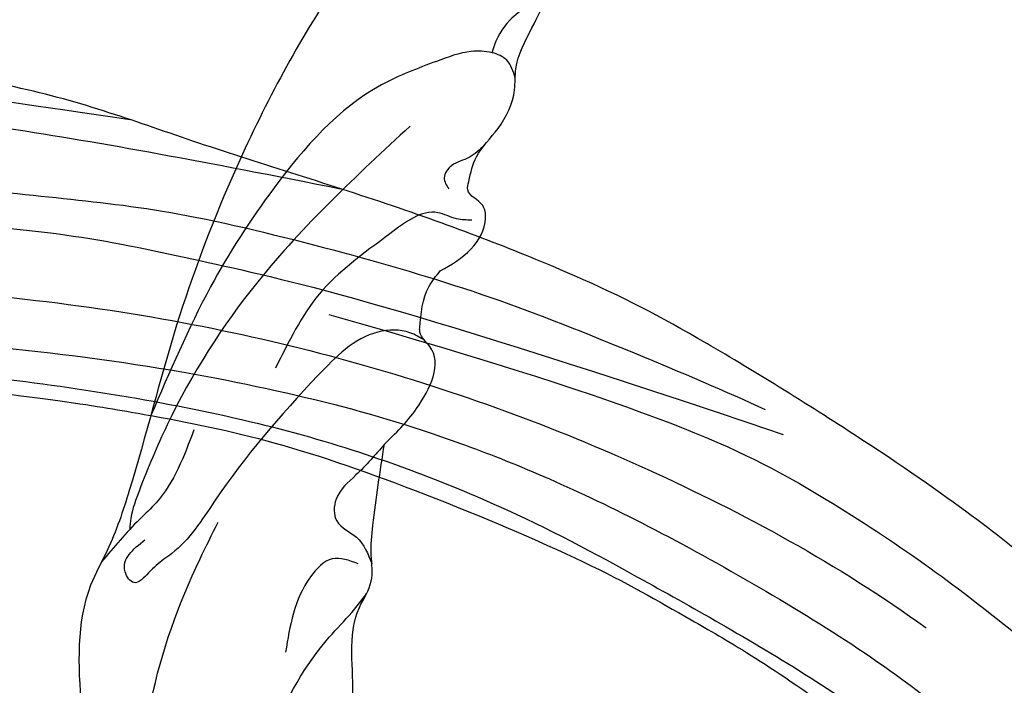
# Model space of a CAD drawing. Units: millimetres. Extents: x 1478 to 6518, y 3045 to 4233.
# Drawn here: x 1848 to 1880, y 3711 to 3733 of the extents above; entities that cross this region are included whole.
import ezdxf

# ---------------------------------------------------------------- set-up
doc = ezdxf.new("R2010")
doc.units = ezdxf.units.MM
doc.linetypes.add('HIDDEN', pattern=[9.525, 6.35, -3.175])
for name, color, linetype in [('2018-圖筆規範-輪廓線', 8, 'Continuous'), ('A-04.尺寸標註', 4, 'Continuous'), ('H-08.木作(細線)', 8, 'Continuous')]:
    doc.layers.add(name, color=color, linetype=linetype)
doc.layers.add('logo', color=8, linetype='Continuous', plot=False)
doc.styles.get("Standard").update_dxf_attribs({"font": 'arial.ttf'})
doc.styles.add('新細明體', font='PMingLiU.ttf')
doc.dimstyles.new('4', dxfattribs={"dimtxt": 10, "dimasz": 3, "dimexe": 2, "dimexo": 2, "dimgap": 1.2, "dimtad": 2, "dimdec": 0, "dimtxsty": '新細明體', "dimblk": 'ARCHTICK', "dimcen": 5, "dimclrd": 8, "dimclre": 8, "dimclrt": 4, "dimadec": 0, "dimazin": 0, "dimtfac": 1, "dimtdec": 0, "dimtix": 1, "dimtmove": 2, "dimatfit": 3, "dimldrblk": 'OPEN90', "dimfxl": 1.25, "dimlwd": 9, "dimlwe": 9, "dimarcsym": 0})

# ---------------------------------------------------------------- blocks, each defined once
blk = doc.blocks.new('SE-21126L-d')
at = {"layer": '2018-圖筆規範-輪廓線'}
for points in [[(-30.482, 52.32), (-27.648, 51.242), (-25.58, 47.896), (-26.721, 42.08), (-32.79, 39.509), (-37.973, 42.435), (-39.346, 47.205), (-37.297, 53.31), (-30.568, 59.862), (-26.481, 62.576), (-24.917, 63.661), (-24.268, 63.977), (-23.178, 64.285), (-19.843, 65.545), (-13.389, 67.531), (-8.404, 68.37), (-2.887, 68.848), (-0.854, 69.178), (0.348, 69.487), (4.258, 69.035), (11.649, 66.766), (22.864, 62.26), (37.206, 48.992), (38.869, 46.524)], [(-5.918, 61.066), (-7.249, 60.267), (-9.289, 60.232), (-9.678, 60.633), (-9.811, 60.666)], [(3.447, 60.419), (2.357, 60.497), (-0.606, 60.851), (-1.507, 60.639), (-2.328, 60.798), (-3.282, 60.93), (-5.918, 61.066)], [(-9.811, 60.666), (-11.173, 60.629), (-11.742, 60.365)], [(-11.742, 60.365), (-12.617, 59.532), (-13.692, 59.257), (-14.066, 59.426), (-14.477, 59.996), (-14.741, 60.017), (-15.573, 59.922), (-16.596, 59.416), (-17.921, 59.132), (-18.595, 59.216), (-19.994, 58.963), (-21.107, 58.643)]]:
    blk.add_spline(points, degree=3, dxfattribs=at)
at = {"layer": 'H-08.木作(細線)'}
for points in [[(-5.201, 67.178), (-2.664, 67.925), (-2.044, 68.344), (-0.458, 69.285)], [(-18.301, 59.182), (-18.808, 59.558), (-18.957, 60.072), (-18.869, 60.739), (-18.343, 61.775), (-17.264, 63.368), (-13.348, 66.132), (-9.819, 67.532), (-5.386, 68.624)], [(-16.136, 62.21), (-10.276, 66.072), (-5.193, 68.052), (-2.953, 68.532), (-2.025, 68.628), (-1.662, 68.595)], [(-9.451, 60.438), (-9.6, 60.944), (-9.424, 61.961), (-7.689, 63.585), (-3.068, 66.088), (-1.153, 67.12), (-0.927, 67.33), (-0.402, 67.732), (-0.001, 68.133), (-0.293, 68.483), (-1.423, 68.052)], [(30.751, 56.48), (22.528, 61.997), (8.6, 66.3), (3.621, 66.857), (-1.165, 66.19), (-2.433, 65.844)], [(-13.541, 59.681), (-13.49, 60.17), (-13.567, 60.801), (-12.603, 62.19), (-10.263, 64.05), (-7.651, 64.977)], [(-1.975, 61.155), (-1.975, 62.009), (-1.273, 62.586), (1.26, 62.912)], [(43.452, 27.261), (43.116, 29.991), (39.225, 40.545), (30.065, 52.815), (17.158, 61.095), (7.58, 63.042), (0.521, 61.623), (-0.404, 61.063), (-1.085, 60.713)], [(-5.922, 61.064), (-4.771, 61.776), (-3.887, 62.254), (-3.199, 62.099), (-2.805, 61.375), (-2.056, 60.727)], [(-15.998, 59.741), (-15.505, 60.152), (-15.135, 60.657), (-14.709, 60.814), (-14.384, 60.601)], [(-21.107, 58.643), (-20.092, 59.711), (-19.084, 60.062), (-18.952, 60.073)]]:
    blk.add_spline(points, degree=3, dxfattribs=at)
blk = doc.blocks.new('logo')
at = {"layer": 'logo'}
h = blk.add_hatch(color=256, dxfattribs=at)
edge = h.paths.add_edge_path()
edge.add_ellipse((0, 1), major_axis=(0.323, 0.566), ratio=0.659111, start_angle=263.8576, end_angle=429.825)
edge.add_arc((0, 1), 0.399, 258.9967, 261.058)
edge.add_ellipse((0, 1), major_axis=(0.314, 0.551), ratio=0.659838, start_angle=263.243, end_angle=428.5195, ccw=False)
edge.add_arc((0, 0), 0.0433, 263.9962, 282.4455)
edge = h.paths.add_edge_path()
edge.add_ellipse((0, 1), major_axis=(0.314, 0.551), ratio=0.659838, start_angle=70.2744, end_angle=262.8394, ccw=False)
edge.add_arc((0, 1), 0.237, 245.2323, 248.2557, ccw=False)
edge.add_ellipse((0, 1), major_axis=(0.323, 0.566), ratio=0.659111, start_angle=71.1999, end_angle=263.5875)
edge.add_arc((0, 0), 0.0389, 266.4658, 288.3928, ccw=False)
edge = h.paths.add_edge_path(flags=17)
edge.add_line((0, 1), (0, 1))
edge.add_arc((0, 1), 0.399, 261.058, 296.4699, ccw=False)
edge.add_ellipse((0, 1), major_axis=(0.314, 0.551), ratio=0.659838, start_angle=68.5195, end_angle=70.2744)
edge.add_arc((0, 1), 0.237, 248.2557, 287.7329)
edge.add_arc((0, 1), 0.155, 119.2735, 139.7006)
edge.add_arc((0, 1), 0.526, 137.2638, 146.3296)
edge.add_arc((1, 0), 0.794, 150.4954, 153.1332)
edge.add_arc((0, 0), 0.799, 100.8186, 103.2077, ccw=False)
edge.add_arc((0, 1), 0.325, 138.9231, 148.8948, ccw=False)
edge.add_arc((1, 0), 0.758, 124.4657, 138.4002, ccw=False)
edge = h.paths.add_edge_path()
edge.add_arc((0, 1), 0.237, 233.3596, 245.2323)
edge.add_ellipse((0, 1), major_axis=(0.323, 0.566), ratio=0.659111, start_angle=69.825, end_angle=71.1999, ccw=False)
edge.add_arc((0, 1), 0.399, 251.1923, 258.9967, ccw=False)
h.paths.add_polyline_path([(0, 1, -0.021859), (0, 1, -0.004955), (0, 1, 0.012967), (0, 1, 0.223317), (0, 1, 0.425243), (0, 1, 0.393247), (0, 1, -0.084558), (0, 1, 0.019194), (0, 1, 0.004726), (0, 1, 0.021148), (0, 1, -0.080721), (0, 1, -0.104113), (0, 1, -0.094873), (0, 1, -0.207877), (0, 1, -0.223034), (0, 1, -0.16869)], flags=17)
h.paths.add_polyline_path([(0, 1, 0.088592), (0, 1, 0.140724), (0, 1, -0.012272), (0, 1, -0.041532), (0, 1, 0.005558), (0, 1, -0.187874)], flags=17)
h.paths.add_polyline_path([(0, 1, 0.011592), (0, 1, 0.056884), (0, 1, -0.271208), (0, 1, -0.679677), (0, 1, -0.290071), (0, 1, -0.103922), (0, 1, 0.053349), (0, 1, -0.004508), (0, 1, 0.220604), (0, 1, -0.015501), (0, 1, 0.008768), (0, 1, 0.029539), (0, 1, 1.009367)], flags=17)
h.paths.add_polyline_path([(0, 1, -0.008928), (0, 1, -0.347678), (0, 1, 0.00727), (0, 1, -0.035606), (0, 1, 0.01139), (0, 1, 0.012101), (0, 1, 0.461639)], flags=17)
h.paths.add_polyline_path([(0, 1, 0.433181), (0, 1, 0.04486), (0, 1, -0.026783), (0, 1, -0.142026), (0, 1, -0.307429), (0, 1, -0.953401), (0, 1, 0.069613), (0, 1, 0.042891), (0, 1, -0.067719), (0, 1, 0.893379)], flags=17)
h.paths.add_polyline_path([(0, 1, -0.009243), (0, 1, -0.026651), (0, 1, 0.013684), (0, 1, 0.174326), (0, 1, 0.391287), (0, 1, 0.210555), (0, 1), (0, 1, 0.001326), (0, 1, -0.005065), (0, 1, -0.027528), (0, 1, -0.195292), (0, 1, -0.659298)], flags=17)
h.paths.add_polyline_path([(0, 1, 0.023127), (0, 1, 0.184672), (0, 1, 0.098355), (0, 1, -0.009788), (0, 1, -0.240413)], flags=17)
h.paths.add_polyline_path([(0, 1, -0.002039), (0, 1, 0.07599), (0, 1, 0.108431), (0, 1, -0.004552), (0, 1, -0.028332), (0, 1, -0.123708)], flags=17)
h.paths.add_polyline_path([(0, 1, -0.55173), (0, 1, -0.18979), (0, 1, -0.013881), (0, 1, 0.011039), (0, 1, 0.022162), (0, 1, -0.010966), (0, 1, -0.001761), (0, 1, 0.034744), (0, 1, 0.086103), (0, 1, 0.506659), (0, 1, 0.355205), (0, 1, 0.093422), (0, 1, 0.017263), (0, 1, -0.31391)], flags=17)
h.paths.add_polyline_path([(0, 1, -0.009702), (0, 1, -0.004936), (0, 1, -0.035369), (0, 1, -0.002587), (0, 1, 0.014405), (0, 1, -0.020509)], flags=17)
h.paths.add_polyline_path([(0, 1, -0.007857), (0, 1, 0.009702), (0, 1, 0.020509), (0, 1, 0.000681), (0, 1, -0.002588), (0, 0, -0.013713), (0, 1, -0.01198)], flags=17)
h.paths.add_polyline_path([(0, 0, -0.036579), (0, 1, 0.01198), (0, 1, 0.013411), (0, 0, 0.001089), (0, 0, 0.015933), (0, 0, -0.190203), (0, 0, -0.266161), (0, 0, -0.207317), (0, 0, -0.064593), (0, 0, -0.001017), (0, 1, -0.000681), (0, 1, 0.152538), (0, 0, 0.230241), (0, 0, 0.234095), (0, 0, 0.172717), (0, 0, 0.028132), (0, 0, -0.014352), (0, 0, 0.062016), (0, 0, 0.349487), (0, 0, 0.392407), (0, 1, 0.130108), (0, 1, 0.001865), (0, 1, -0.054721), (0, 1, 0.014593), (0, 1, 0.007857), (0, 1, -0.01108), (0, 1, -0.100678), (0, 1, -0.349203), (0, 1, -0.402437), (0, 0, -0.009974), (0, 0, 0.613372), (0, 0, 0.175713), (0, 0, -0.002484), (0, 0, -0.463644), (0, 0, -0.513768), (0, 0, -0.075052), (0, 0, 0.007944)], flags=17)
h.paths.add_polyline_path([(0, 0, -0.062016), (0, 0, -0.007786), (0, 0, 0.027572), (0, 0, 0.0582), (0, 0, 0.26466), (0, 0, 0.315327), (0, 0, -0.025867), (0, 0, -0.380363), (0, 0, -0.153954), (0, 0, -0.090831)], flags=17)
h.paths.add_polyline_path([(0, 0, 0.336432), (0, 0, 0.025867), (0, 0, 0.026394), (0, 0, -0.025927), (0, 0, -0.173285), (0, 0, -0.685315), (0, 0, -0.491027), (0, 0, -0.040547), (0, 0, 0.025927), (0, 0, 0.139653), (0, 0, 1.004843)], flags=17)
h.paths.add_polyline_path([(0, 1, 0.143839), (0, 1, 0.069213), (0, 1, -0.088592), (0, 1, 0.404636)], flags=17)
h.paths.add_polyline_path([(0, 1, -0.01627), (0, 1, -0.069213), (0, 1, 0.037626), (0, 1, -0.082213), (0, 1, 0.004306), (0, 1, 0.008989), (0, 1, -0.006474), (0, 1, -0.136946), (0, 1, 0.054668)], flags=17)
for points in [[(0, 1, 0.019194), (0, 1, 0.004726), (0, 1, -0.044587), (0, 1, -0.07623), (0, 1, -0.235864), (0, 1, -0.450297), (0, 1, -0.16869), (0, 1, -0.021859), (0, 1, -0.004955), (0, 1, 0.012967), (0, 1, 0.223317), (0, 1, 0.425243), (0, 1, 0.393247), (0, 1, -0.084558)], [(0, 1, -0.206522), (0, 1, 0.207877), (0, 1, 0.024305), (0, 1, -0.043373)], [(0, 1, -0.011039), (0, 1, -0.017263), (0, 1, 0.004552), (0, 1, 0.002587), (0, 1, 0.035369)]]:
    blk.add_hatch(color=256, dxfattribs=at).paths.add_polyline_path(points)
h = blk.add_hatch(color=256, dxfattribs=at)
h.paths.add_polyline_path([(0, 1, 0.041532), (0, 1, 0.012272), (0, 1, 0.004508), (0, 1, -0.053349), (0, 1, -0.056884), (0, 1, 0.008928)])
h.paths.add_polyline_path([(0, 1, -0.008989), (0, 1, 0.010425), (0, 1, 0.004955), (0, 1, -0.019194)])
h.paths.add_polyline_path([(0, 1, 0.136946), (0, 1, -0.008768), (0, 1, 0.015501)])
h.paths.add_polyline_path([(0, 1, 0.026783), (0, 1, 0.026651), (0, 1, -0.023127), (0, 1, -0.042891)])
h.paths.add_polyline_path([(0, 1, -0.01139), (0, 1, -0.098355), (0, 1, 0.027528), (0, 1, 0.005065), (0, 1, 0.002039)])
h = blk.add_hatch(color=256, dxfattribs=at)
edge = h.paths.add_edge_path()
edge.add_ellipse((0, 1), major_axis=(0.314, 0.551), ratio=0.659838, start_angle=68.5195, end_angle=70.2744, ccw=False)
edge.add_arc((0, 1), 0.399, 258.9967, 261.058, ccw=False)
edge.add_ellipse((0, 1), major_axis=(0.323, 0.566), ratio=0.659111, start_angle=69.825, end_angle=71.1999)
edge.add_arc((0, 1), 0.237, 245.2323, 248.2557)
blk.add_line((0, 1), (0, 1), dxfattribs=at)
blk.add_line((0, 1), (0, 1), dxfattribs=at)
at = {"layer": 'logo', "lineweight": 0}
blk.add_line((0, 1), (0, 1), dxfattribs=at)
blk.add_line((0, 1), (0, 1), dxfattribs=at)
at = {"layer": 'logo'}
for points in [[(0, 1, 0.200172), (0, 1, -0.066965)], [(0, 1, 0.002733), (0, 1)], [(0, 1, 0.060876), (0, 1, 0.137716), (0, 1, -0.393247), (0, 1, 79.578459)], [(0, 1, -0.425243), (0, 1, -0.223317), (0, 1, -0.027703), (0, 1, 0.082213), (0, 1, -0.037626), (0, 1, -0.143839), (0, 1, -0.872775)], [(0, 1, 0.089367), (0, 1, 0.028397)], [(0, 1, 0.039578), (0, 1, 0.021193), (0, 1, 0.700396)], [(0, 1, 0.021148), (0, 1, 0.658186)], [(0, 1, -0.434531), (0, 1, -0.16869), (0, 1, 0.909183)], [(0, 1, -0.056349), (0, 1, 0.070229), (0, 1, 0.769245)], [(0, 1, -0.105013), (0, 1, 0.404636), (0, 1, 1.743742)], [(0, 1, 0.216717), (0, 1, 0.638327)], [(0, 1, -0.329321), (0, 1, -0.679677), (0, 1, 0.415871)], [(0, 1, -0.290071), (0, 1, -0.539799), (0, 1, 0.00727), (0, 1, -1.51475)], [(0, 1, 0.187874), (0, 1, 0.783226)], [(0, 1, -0.026083), (0, 1, -1.009367), (0, 1, 0.624773)], [(0, 1, -0.416943), (0, 1, 0.828532)], [(0, 1, -0.513007), (0, 1, -1.702754)], [(0, 1, -0.015466), (0, 1, 0.608014)], [(0, 1, -0.338614), (0, 1, -0.659298), (0, 1, -0.100316), (0, 1, 0.893379), (0, 1, 0.433181), (0, 1, 0.289299), (0, 1, 0.081086), (0, 1, -0.684784)], [(0, 1, -0.210555), (0, 1, -0.391287), (0, 1, -0.174326), (0, 1, -0.110406), (0, 1, 0.953401), (0, 1)], [(0, 1, 0.307429), (0, 1, 0.446432), (0, 1, 0.145269), (0, 1, -0.214979)], [(0, 1, 0.059536), (0, 1, 0.18979), (0, 1, 0.55173), (0, 1, 0.38162), (0, 0, -0.007944), (0, 0, -0.007944)], [(0, 0, -0.035926), (0, 0, -0.172717), (0, 0, -0.234095), (0, 0, -0.230241), (0, 0, -0.17359), (0, 1)], [(0, 1, 0.111049), (0, 1, 0.147976), (0, 1, 0.393525)], [(0, 1, 0.086103), (0, 1, 0.506659), (0, 1, 0.355205), (0, 1, 0.113269), (0, 1, 0.583131)], [(0, 1, 0.016972), (0, 0, -0.190203), (0, 0, -0.266161), (0, 0, -0.290937), (0, 1, 0.211969)], [(0, 1, -0.035274), (0, 1, -0.003626), (0, 1, 0.389489)], [(0, 1, -0.130108), (0, 1, -0.392407), (0, 0, -0.420619), (0, 0, -0.420619)], [(0, 1, -0.023063), (0, 1, -0.100678), (0, 1, -0.349203), (0, 1, -0.402437), (0, 0, -0.247136)], [(0, 0, -0.175713), (0, 0, -0.613372), (0, 0)], [(0, 1, 0.241802), (0, 1, 0.575938)], [(0, 0, 0.009974), (0, 0, 0.009974)], [(0, 0, 0.090831), (0, 0, 0.169704), (0, 0)], [(0, 0, 0.513768), (0, 0, 0.463644), (0, 0, 0.463644)], [(0, 0, -0.075052), (0, 0)], [(0, 0, -0.166662), (0, 0, -0.70739)]]:
    blk.add_lwpolyline(points, format="xyb", dxfattribs=at)
at = {"layer": 'logo', "lineweight": 0}
for centre, radius, start, end in [((0, 1), 0.0345, 330.444, 85.9913), ((0, 1), 0.227, 292.2367, 335.222), ((0, 1), 0.581, 283.4362, 286.6173), ((0, 1), 0.187, 179.5483, 182.0782), ((0, 1), 0.256, 281.5539, 286.6322), ((0, 0), 0.406, 108.6958, 111.2089), ((3, -4), 5.41, 114.0704, 114.474), ((0, 1), 0.256, 299.1609, 307.1205), ((0, 1), 0.262, 310.2009, 329.8856), ((0, 1), 0.0613, 327.2799, 74.7579), ((0, 1), 0.137, 82.2276, 160.4489), ((0, 1), 0.581, 279.4802, 283.4362), ((0, 1), 0.187, 109.838, 179.5483), ((0, 1), 0.136, 244.3758, 335.626), ((0, 1), 0.0627, 337.3085, 63.01), ((0, 0), 0.103, 81.5328, 111.1847), ((3, -4), 5.41, 113.6429, 114.0704), ((0, 1), 0.256, 286.6322, 299.1609), ((0, 0), 0.406, 111.2089, 114.5532), ((0, 1), 0.187, 183.2094, 185.01), ((0, 0), 0.577, 112.9982, 115.5374), ((0, 0), 0.29, 94.0374, 117.0335), ((0, 1), 0.0267, 8.5098, 85.5073), ((0, 1), 0.111, 267.175, 354.8617), ((0, 0), 0.0251, 327.1994, 93.2945), ((0, 0), 0.0241, 86.756, 126.6195), ((-1, 0), 1.36, 4.2266, 4.7959), ((-1, 0), 1.36, 3.6768, 5.4974), ((0, 1), 0.187, 185.01, 193.3895), ((0, 0), 0.577, 115.5374, 118.2829), ((0, 0), 0.281, 122.374, 125.4474), ((0, 0), 0.273, 124.9761, 186.879), ((0, 0), 0.545, 7.5429, 8.1488), ((1, 1), 0.32, 186.7897, 186.9458), ((0, 0), 0.329, 122.0966, 156.7882), ((0, 2), 0.875, 285.3109, 288.8633), ((0, 0), 0.462, 102.2567, 104.2662), ((0, 1), 0.131, 121.8036, 128.5716), ((0, 1), 0.101, 147.8295, 328.8978), ((-1, 1), 0.874, 336.959, 339.6154), ((0, 1), 0.114, 23.2852, 36.3079), ((0, 1), 0.116, 281.7653, 342.4614), ((0, 1), 0.0664, 143.3048, 280.117), ((0, 1), 0.11, 60.1861, 124.8898), ((0, 1), 0.114, 36.3079, 60.04), ((0, 1), 0.116, 342.4614, 354.6764), ((0, 1), 0.286, 163.3678, 164.401), ((0, 1), 0.131, 40.8505, 90.6121), ((0, 1), 0.13, 31.6961, 41.2089), ((0, 1), 0.131, 38.0381, 40.8505), ((0, 1), 0.286, 163.3678, 164.401), ((0, 1), 0.116, 342.4614, 354.6764), ((0, 1), 0.114, 23.2852, 36.3079), ((-1, 1), 0.874, 339.6154, 341.6615), ((-1, 1), 0.874, 339.6154, 341.6615), ((0, 1), 0.114, 306.5995, 23.2852), ((2, -3), 4.02, 115.8994, 117.5656), ((0, 1), 0.0383, 297.535, 305.6919), ((0, 1), 0.211, 240.9381, 243.5484), ((-1, 2), 1.97, 292.2914, 295.0645), ((0, 1), 0.13, 292.5765, 31.6961), ((-1, 2), 1.97, 291.8241, 292.2914), ((0, 1), 0.155, 239.2194, 256.6015), ((0, 1), 0.321, 258.87, 283.6239), ((1, 1), 0.32, 182.4453, 183.4886), ((0, 1), 0.581, 272.9888, 279.4802), ((0, 1), 0.211, 243.5484, 271.7569), ((0, 0), 0.406, 114.5532, 116.7766), ((0, 1), 0.187, 182.0782, 183.2094), ((0, 1), 0.256, 273.4512, 281.5539), ((0, 1), 0.321, 283.6239, 284.2167), ((1, 1), 0.32, 183.4886, 186.7897), ((0, 0), 0.329, 117.3968, 122.0966), ((0, 1), 0.0622, 70.679, 164.3644), ((0, 1), 0.064, 167.0919, 177.3661), ((0, 0), 0.117, 96.281, 102.4178), ((0, 1), 0.0419, 133.7672, 166.1009), ((0, 1), 0.0367, 83.4964, 151.8522), ((0, 1), 0.0217, 251.3968, 65.9306), ((0, 0), 0.117, 80.3525, 96.281), ((0, 1), 0.0419, 166.1009, 175.9249), ((0, 0), 0.123, 80.8228, 96.3193), ((0, 1), 0.0353, 243.9263, 51.0341), ((0, 0), 0.123, 96.3193, 101.6186), ((0, 1), 0.064, 183.4727, 225.325), ((0, 1), 0.0383, 275.0659, 297.535), ((0, 1), 0.211, 238.695, 240.9381), ((0, 1), 0.0419, 175.9249, 229.9973), ((0, 0), 0.117, 96.281, 102.4178), ((0, 1), 0.064, 177.3661, 183.4727), ((0, 0), 0.123, 96.3193, 101.6186), ((0, 1), 0.0419, 166.1009, 175.9249), ((0, 1), 0.064, 177.3661, 183.4727), ((0, 0), 0.117, 102.4178, 105.5537), ((0, 1), 0.0386, 98.6046, 138.1597), ((0, 1), 0.027, 151.6425, 237.1215), ((0, 1), 0.0459, 234.5859, 282.1467), ((-1, 2), 1.97, 291.5203, 291.8241), ((0, 1), 0.155, 238.0585, 239.2194), ((0, 1), 0.064, 225.325, 231.6324), ((0, 1), 0.0383, 230.8646, 275.0659), ((0, 1), 0.0177, 105.7526, 239.3398), ((0, 0), 0.123, 101.6186, 103.7368), ((0, 1), 0.226, 95.6485, 115.8995), ((0, 1), 0.286, 131.3266, 163.3678), ((0, 1), 0.131, 38.0381, 40.8505), ((0, 1), 0.13, 31.6961, 41.2089), ((-1, 1), 0.874, 341.6615, 342.9354), ((0, 1), 0.291, 117.4328, 159.9943), ((0, 1), 0.101, 81.2439, 113.9848), ((0, 1), 0.286, 115.4894, 131.3266), ((0, 1), 0.226, 95.6485, 115.8995), ((0, 1), 0.0392, 258.5502, 346.6702), ((0, 1), 0.226, 115.8995, 119.6279), ((0, 1), 0.286, 115.4894, 131.3266), ((1, 0), 0.935, 112.6486, 121.2678), ((0, 1), 0.618, 283.2744, 302.0739), ((0, 0), 0.799, 99.8317, 100.8186), ((0, 1), 0.325, 148.8948, 150.9548), ((0, 0), 0.462, 104.2662, 105.7498), ((0, 1), 0.131, 90.6121, 121.8036), ((0, 2), 0.875, 288.8633, 301.3798), ((0, 0), 0.799, 100.8186, 103.2077), ((1, 0), 0.794, 153.1332, 154.2687), ((0, 0), 0.462, 105.7498, 110.1482), ((0, 1), 0.325, 148.8948, 150.9548), ((0, 0), 0.462, 105.7498, 110.1482), ((1, 0), 0.794, 154.2687, 155.3518), ((-1, 1), 0.5, 339.9296, 350.1414), ((0, 1), 0.225, 324.2142, 341.6511), ((0, 1), 0.111, 272.2715, 325.3573), ((0, 1), 0.0336, 149.7688, 246.7364), ((0, 1), 0.292, 119.8523, 158.1526), ((0, 0), 0.462, 110.1482, 115.1572), ((1, 0), 0.794, 153.1332, 154.2687), ((0, 0), 0.799, 103.2077, 106.1792), ((0, 1), 0.28, 114.7362, 165.0904), ((0, 1), 0.0374, 171.8348, 263.9838), ((0, 1), 0.146, 267.5844, 353.4527), ((0, 1), 0.325, 150.9548, 170.2881), ((1, 0), 0.758, 124.4657, 138.4002), ((0, 1), 0.399, 251.1923, 296.4699), ((0, 1), 0.155, 119.2735, 139.7006), ((0, 1), 0.526, 137.2638, 146.3296), ((1, 0), 0.794, 150.4954, 153.1332), ((0, 0), 0.799, 100.8186, 103.2077), ((0, 1), 0.325, 138.9231, 148.8948), ((0, 0), 0.113, 165.2767, 167.5624), ((0, 0), 0.0148, 48.9877, 148.4858), ((0, 0), 0.016, 301.3037, 50.0743), ((0, 1), 0.0724, 235.2903, 252.4587), ((0, 0), 0.166, 155.203, 207.0666), ((1, 0), 0.32, 175.9493, 185.5558), ((0, 1), 0.136, 244.3758, 258.5706), ((1, 0), 0.32, 175.9493, 185.5558), ((0, 0), 0.038, 179.2922, 192.6156), ((0, 0), 0.142, 192.9154, 252.2115), ((0, 0), 0.106, 252.0283, 322.0343), ((0, 0), 0.104, 219.3152, 312.3495), ((0, 0), 0.143, 189.1555, 227.6818), ((0, 0), 0.0389, 177.6916, 252.0699), ((0, 0), 0.0248, 345.864, 166.4176), ((0, 0), 0.0433, 213.0653, 252.3889), ((0, 0), 0.0192, 85.2505, 222.9442), ((0, 0), 0.0263, 331.2506, 75.8597), ((0, 0), 0.0917, 317.7365, 327.0242), ((0, 0), 0.0433, 252.3889, 295.424), ((0, 0), 0.0389, 252.0699, 306.6919)]:
    blk.add_arc(centre, radius, start, end, dxfattribs=at)
at = {"layer": 'logo'}
for major_axis, ratio in [((0.314, 0.551), 0.659838), ((0.323, 0.566), 0.659111)]:
    blk.add_ellipse((0, 1), major_axis=major_axis, ratio=ratio, dxfattribs=at)
at = {"layer": 'logo', "insert": (0, 0), "char_height": 0.0564, "width": 0.764, "attachment_point": 1}
blk.add_mtext('{\\fVerdana|b0|i1|c0|p34;GOODWARE}', dxfattribs=at)
blk = doc.blocks.new('SE-21109L')
at = {"layer": 'H-08.木作(細線)'}
for points in [[(152.795, -10.503), (149.685, -5.605), (148.904, -4.744), (143.139, 1.16), (141.227, 3.043), (135.461, 7.547), (133.226, 9), (129.375, 11.152), (123.298, 14.081), (119.638, 15.506), (113.529, 17.173), (106.452, 18.491), (101.116, 19.912), (92.95, 19.896), (80.685, 19.891), (72.076, 18.068), (58.792, 14.11)], [(69.133, 7.731), (72.011, 9.184), (75.743, 10.923), (79.128, 12.534), (83.144, 13.862), (88.078, 15.126), (92.894, 15.797), (98.587, 16.271), (102.667, 16.271), (106.336, 16.271), (111.871, 15.512), (116.603, 14.647), (121.448, 13.284), (124.512, 12.356), (125.798, 11.921)], [(44.374, -11.573), (48.193, -8.012), (51.706, -4.756), (55.779, -1.856), (61.023, 2.468), (66.013, 5.826), (71.919, 8.472), (82.64, 12.958), (100.01, 15.558), (106.904, 14.775), (113.675, 14.029), (126.464, 11.18)], [(60.839, 0.432), (69.453, 5.729), (80.913, 10.526), (90.253, 12.418), (102.344, 13.207), (112.73, 12.229), (122.201, 9.863), (128.672, 7.211), (131.701, 5.477)], [(51.65, -8.843), (54.337, -5.961), (57.544, -3.445), (60.687, -1.177), (64.338, 1.08), (68.555, 3.264), (72.289, 5.087), (77.175, 7.126), (82.106, 8.739), (88.359, 10.109), (93.598, 10.971), (98.494, 11.304), (105.277, 11.304), (110.936, 10.811), (115.325, 10.071), (120.923, 8.516), (129.107, 5.018), (133.026, 2.708), (138.195, -1.04)], [(97.858, 9.841), (102.785, 9.841), (106.097, 9.639), (110.035, 9.301), (115.06, 8.136), (120.979, 6.342), (123.971, 4.991), (128.044, 3.251), (139.754, -4.099), (145.407, -10.978), (150.361, -18.642), (153.541, -25.114), (156.583, -30.04), (157.461, -30.189), (158.119, -30.327), (159.111, -29.598), (159.28, -28.691), (159.28, -27.129), (158.9, -24.927), (157.55, -20.501), (155.361, -15.144), (152.795, -10.503)]]:
    blk.add_open_spline(points, degree=3, dxfattribs=at)
for points, knots in [([(33.422, -5.502), (34.226, -4.451), (36.246, -1.9), (39.62, 0.565), (44.161, 3.395), (48.602, 5.773), (56.219, 9.392), (60.946, 11.738), (67.487, 14.375), (71.706, 15.897), (80.31, 17.866), (84.656, 18.563), (93.653, 19.269), (98.371, 19.294), (104.449, 19.026)], [0.072106, 0.072106, 0.072106, 0.072106, 1, 2, 3, 4, 5, 6, 7, 8, 9, 10, 11, 11.891893, 11.891893, 11.891893, 11.891893]), ([(42.414, -3.344), (47.657, 1.006), (54.176, 5.496), (60.881, 9.37), (69.69, 13.383), (77.953, 16.463), (85.631, 17.959), (89.465, 18.495), (99.833, 18.495), (106.961, 17.931), (111.437, 17.533)], [0, 0, 0, 0, 1, 2, 3, 4, 5, 6, 7, 7.839321, 7.839321, 7.839321, 7.839321]), ([(111.491, 13.468), (122.518, 11.569), (127.904, 9.534), (134.215, 6.008), (140.132, 1.717), (144.707, -2.136), (148.281, -5.491), (151.493, -9.83), (154.08, -13.753), (156.006, -16.88)], [0, 0, 0, 0, 1, 2, 3, 4, 5, 6, 6.927959, 6.927959, 6.927959, 6.927959]), ([(49.445, -10.842), (54.052, -6.907), (58.212, -3.85), (62.772, -0.72), (73.799, 4.803), (80.095, 7.476), (93.14, 10.187), (102.373, 10.419), (111.132, 9.75), (117.945, 7.918), (122.139, 6.186), (128.38, 3.529), (134.471, 0.042), (140.135, -3.793), (145.962, -9.021), (148.841, -12.978), (152.87, -19.127), (154.856, -23.493), (156.43, -27.126), (157.069, -30.073)], [0, 0, 0, 0, 1, 2, 3, 4, 5, 6, 7, 8, 9, 10, 11, 12, 13, 14, 15, 16, 16.960978, 16.960978, 16.960978, 16.960978])]:
    blk.add_open_spline(points, degree=3, knots=knots, dxfattribs=at)
at = {"layer": 'H-08.木作(細線)', "xscale": 0.002, "yscale": 0.002, "zscale": 0.002}
blk.add_blockref('logo', (104.414, 19.027), dxfattribs=at)
blk = doc.blocks.new('_ArchTick')
at = {"color": 0, "linetype": 'ByBlock', "const_width": 0.15}
blk.add_lwpolyline([(-0.5, -0.5), (0.5, 0.5)], dxfattribs=at)
blk = doc.blocks.new('*D25')
at = {"layer": 'A-04.尺寸標註', "color": 8, "linetype": 'HIDDEN', "lineweight": 9, "ltscale": 0.4, "transparency": 16777216}
for p, q in [((2297.134, 3858.035), (1563.931, 3858.035)), ((2297.992, 3369.129), (1563.931, 3369.129))]:
    blk.add_line(p, q, dxfattribs=at)
at = {"layer": 'A-04.尺寸標註', "color": 8, "lineweight": 9, "ltscale": 0.4, "transparency": 16777216}
blk.add_line((1565.931, 3858.035), (1565.931, 3369.129), dxfattribs=at)
at = {"layer": 'DEFPOINTS', "color": 0, "ltscale": 0.4, "transparency": 16777216}
for p in [(2299.134, 3858.035), (1565.931, 3369.129), (2299.992, 3369.129)]:
    blk.add_point(p, dxfattribs=at)
at = {"layer": 'A-04.尺寸標註', "color": 8, "lineweight": 9, "ltscale": 0.4, "transparency": 16777216, "xscale": 3, "yscale": 3, "zscale": 3}
for p, rotation in [((1565.931, 3858.035), 90), ((1565.931, 3369.129), 270)]:
    blk.add_blockref('_ArchTick', p, dxfattribs=dict(at, rotation=rotation))
at = {"layer": 'A-04.尺寸標註', "color": 4, "ltscale": 0.4, "transparency": 16777216, "insert": (1559.099, 3613.582), "char_height": 10, "attachment_point": 5, "rotation": 90, "style": '新細明體'}
blk.add_mtext('489', dxfattribs=at)
blk = doc.blocks.new('_Open90')
at = {"color": 0, "linetype": 'ByBlock', "lineweight": -2}
for p, q in [((-0.5, 0.5), (0, 0)), ((0, 0), (-1, 0)), ((0, 0), (-0.5, -0.5))]:
    blk.add_line(p, q, dxfattribs=at)

msp = doc.modelspace()

# ---------------------------------------------------------------- block references
at = {"xscale": -1, "rotation": 78.98339158349347}
msp.add_blockref('SE-21126L-d', (1918.752, 3701.394), dxfattribs=at)
at = {"layer": 'H-08.木作(細線)', "rotation": 353.8949355863241}
msp.add_blockref('SE-21109L', (1745.857, 3721.521), dxfattribs=at)

# ---------------------------------------------------------------- dimensions: what is measured, and where the dimension line sits
at = {"layer": 'A-04.尺寸標註', "color": 8, "ltscale": 0.4}
dim = msp.add_linear_dim(base=(1565.931, 3369.129), p1=(2299.134, 3858.035), p2=(2299.992, 3369.129), angle=90, dimstyle='4', dxfattribs=at)
dim.commit()
dim.dimension.update_dxf_attribs({"geometry": '*D25', "text_midpoint": (1559.099, 3613.582)})

doc.saveas('drawing.dxf')
